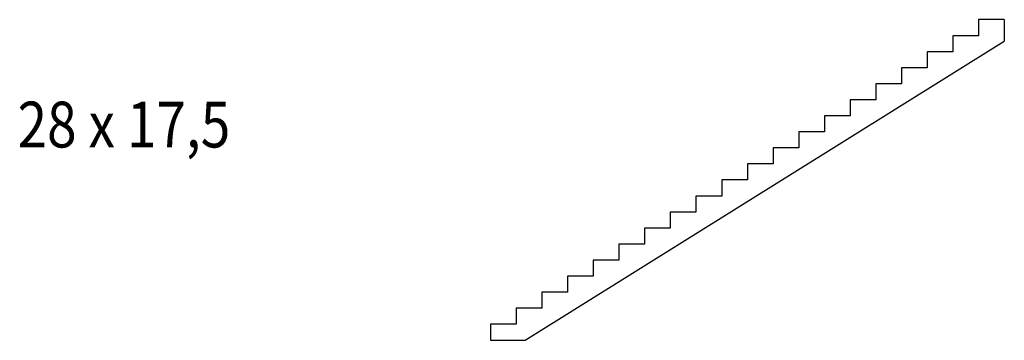
# Model space of a CAD drawing. Units: metres. Extents: x 27 to 1100, y 22 to 372.
import ezdxf

# ---------------------------------------------------------------- set-up
doc = ezdxf.new("R2010")
doc.units = ezdxf.units.M
doc.linetypes.add('CONTINU', pattern=[0])
doc.layers.add('Standard', color=7, linetype='Continuous', lineweight=25)
doc.styles.add('ARIAL', font='arial.ttf')

msp = doc.modelspace()

# ---------------------------------------------------------------- linework, layer by layer
at = {"layer": 'Standard', "color": 7, "linetype": 'CONTINU', "lineweight": 25}
for p, q in [((1100.4, 372.4), (1072.4, 372.4)), ((1072.4, 372.4), (1072.4, 354.9)), ((1100.4, 372.4), (1100.4, 348.8)), ((1072.4, 354.9), (1044.4, 354.9)), ((1044.4, 354.9), (1044.4, 337.4)), ((578.2, 22.4), (1100.4, 348.8)), ((1044.4, 337.4), (1016.4, 337.4)), ((1016.4, 337.4), (1016.4, 319.9)), ((1016.4, 319.9), (988.4, 319.9)), ((988.4, 319.9), (988.4, 302.4)), ((988.4, 302.4), (960.4, 302.4)), ((960.4, 302.4), (960.4, 284.9)), ((960.4, 284.9), (932.4, 284.9)), ((932.4, 284.9), (932.4, 267.4)), ((932.4, 267.4), (904.4, 267.4)), ((904.4, 267.4), (904.4, 249.9)), ((904.4, 249.9), (876.4, 249.9)), ((876.4, 249.9), (876.4, 232.4)), ((876.4, 232.4), (848.4, 232.4)), ((848.4, 232.4), (848.4, 214.9)), ((848.4, 214.9), (820.4, 214.9)), ((820.4, 214.9), (820.4, 197.4)), ((820.4, 197.4), (792.4, 197.4)), ((792.4, 197.4), (792.4, 179.9)), ((792.4, 179.9), (764.4, 179.9)), ((764.4, 179.9), (764.4, 162.4)), ((764.4, 162.4), (736.4, 162.4)), ((736.4, 162.4), (736.4, 144.9)), ((736.4, 144.9), (708.4, 144.9)), ((708.4, 144.9), (708.4, 127.4)), ((708.4, 127.4), (680.4, 127.4)), ((680.4, 127.4), (680.4, 109.9)), ((680.4, 109.9), (652.4, 109.9)), ((652.4, 109.9), (652.4, 92.4)), ((652.4, 92.4), (624.4, 92.4)), ((624.4, 92.4), (624.4, 74.9)), ((624.4, 74.9), (596.4, 74.9)), ((596.4, 74.9), (596.4, 57.4)), ((596.4, 57.4), (568.4, 57.4)), ((568.4, 57.4), (568.4, 39.9)), ((568.4, 39.9), (540.4, 39.9)), ((540.4, 39.9), (540.4, 22.4)), ((540.4, 22.4), (578.2, 22.4))]:
    msp.add_line(p, q, dxfattribs=at)

# ---------------------------------------------------------------- texts
at = {"layer": 'Standard', "color": 7, "linetype": 'CONTINU', "lineweight": 25, "insert": (140.9, 257.9), "char_height": 50, "width": 261.56, "attachment_point": 5, "style": 'ARIAL'}
msp.add_mtext('\\W0.85;28\\~x\\~17,5', dxfattribs=at)

doc.saveas('drawing.dxf')
